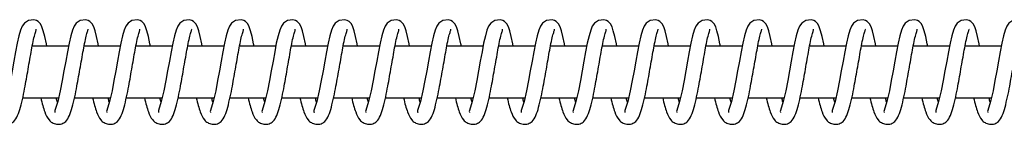
# Model space of a CAD drawing. Units: millimetres. Extents: x 139 to 31900, y 5012 to 10237.
# Drawn here: x 27941 to 28131, y 8127 to 8147 of the extents above; entities that cross this region are included whole.
import ezdxf

# ---------------------------------------------------------------- set-up
doc = ezdxf.new("R2010")
doc.units = ezdxf.units.MM
doc.layers.add('TIPTAP', color=6, linetype='Continuous')

# ---------------------------------------------------------------- blocks, each defined once
blk = doc.blocks.new('SPR100_top')
at = {"layer": 'TIPTAP'}
for p, q in [((8462.14, 10), (8455.15, 10)), ((8472.14, 10), (8465.14, 10)), ((8482.13, 10), (8475.14, 10)), ((8492.13, 10), (8485.14, 10)), ((8502.13, 10), (8495.13, 10)), ((8512.13, 10), (8505.13, 10)), ((8522.12, 10), (8515.13, 10)), ((8532.12, 10), (8525.13, 10)), ((8542.12, 10), (8535.12, 10)), ((8552.12, 10), (8545.12, 10)), ((8562.11, 10), (8555.12, 10)), ((8572.11, 10), (8565.12, 10)), ((8582.11, 10), (8575.11, 10)), ((8592.1, 10), (8585.11, 10)), ((8602.1, 10), (8595.11, 10)), ((8612.1, 10), (8605.1, 10)), ((8622.1, 10), (8615.1, 10)), ((8632.09, 10), (8625.1, 10)), ((8642.09, 10), (8635.1, 10)), ((8453.3, 0), (8460.21, 0)), ((8463.3, 0), (8470.21, 0)), ((8473.3, 0), (8480.21, 0)), ((8483.29, 0), (8490.2, 0)), ((8493.29, 0), (8500.2, 0)), ((8503.29, 0), (8510.2, 0)), ((8513.28, 0), (8520.19, 0)), ((8523.28, 0), (8530.19, 0)), ((8533.28, 0), (8540.19, 0)), ((8543.28, 0), (8550.19, 0)), ((8553.27, 0), (8560.18, 0)), ((8563.27, 0), (8570.18, 0)), ((8573.27, 0), (8580.18, 0)), ((8583.27, 0), (8590.18, 0)), ((8593.26, 0), (8600.17, 0)), ((8603.26, 0), (8610.17, 0)), ((8613.26, 0), (8620.17, 0)), ((8623.25, 0), (8630.16, 0)), ((8633.25, 0), (8640.16, 0))]:
    blk.add_line(p, q, dxfattribs=at)
at = {"layer": 'TIPTAP', "flags": 128}
for points in [[(8457.94, 10), (8457.86, 10.44), (8457.55, 11.84), (8457.27, 12.91), (8457.02, 13.69), (8456.71, 14.31), (8456.27, 14.77), (8455.94, 14.96), (8455.45, 15.08), (8454.39, 14.94), (8453.62, 14.43), (8453.22, 13.84), (8452.9, 13.05), (8452.58, 11.97), (8452.24, 10.54), (8451.93, 8.9), (8451.61, 7.1), (8451.26, 5.22), (8450.92, 3.36), (8450.54, 1.37), (8450.05, -0.69), (8449.51, -2.42), (8449.51, -2.42)], [(8467.94, 10), (8467.85, 10.44), (8467.55, 11.84), (8467.27, 12.91), (8467.02, 13.69), (8466.71, 14.31), (8466.26, 14.77), (8465.94, 14.96), (8465.45, 15.08), (8464.39, 14.94), (8463.62, 14.43), (8463.21, 13.84), (8462.89, 13.05), (8462.57, 11.97), (8462.24, 10.54), (8461.93, 8.9), (8461.6, 7.1), (8461.26, 5.22), (8460.92, 3.36), (8460.53, 1.37), (8460.05, -0.69), (8459.51, -2.42), (8459.51, -2.42)], [(8477.93, 10), (8477.85, 10.44), (8477.54, 11.84), (8477.27, 12.91), (8477.02, 13.69), (8476.71, 14.31), (8476.26, 14.77), (8475.93, 14.96), (8475.45, 15.08), (8474.38, 14.94), (8473.62, 14.43), (8473.21, 13.84), (8472.89, 13.05), (8472.57, 11.97), (8472.24, 10.54), (8471.93, 8.9), (8471.6, 7.1), (8471.26, 5.22), (8470.91, 3.36), (8470.53, 1.37), (8470.05, -0.69), (8469.5, -2.42), (8469.5, -2.42)], [(8487.93, 10), (8487.85, 10.44), (8487.54, 11.84), (8487.27, 12.91), (8487.02, 13.69), (8486.7, 14.31), (8486.26, 14.77), (8485.93, 14.96), (8485.44, 15.08), (8484.38, 14.94), (8483.61, 14.43), (8483.21, 13.84), (8482.89, 13.05), (8482.57, 11.97), (8482.24, 10.54), (8481.92, 8.9), (8481.6, 7.1), (8481.25, 5.22), (8480.91, 3.36), (8480.53, 1.37), (8480.04, -0.69), (8479.5, -2.42), (8479.5, -2.42)], [(8497.93, 10), (8497.85, 10.44), (8497.54, 11.84), (8497.26, 12.91), (8497.01, 13.69), (8496.7, 14.31), (8496.25, 14.77), (8495.93, 14.96), (8495.44, 15.08), (8494.38, 14.94), (8493.61, 14.43), (8493.2, 13.84), (8492.89, 13.05), (8492.57, 11.97), (8492.23, 10.54), (8491.92, 8.9), (8491.59, 7.1), (8491.25, 5.22), (8490.91, 3.36), (8490.53, 1.37), (8490.04, -0.69), (8489.5, -2.42), (8489.5, -2.42)], [(8507.93, 10), (8507.84, 10.44), (8507.54, 11.84), (8507.26, 12.91), (8507.01, 13.69), (8506.7, 14.31), (8506.25, 14.77), (8505.92, 14.96), (8505.44, 15.08), (8504.38, 14.94), (8503.61, 14.43), (8503.2, 13.84), (8502.88, 13.05), (8502.56, 11.97), (8502.23, 10.54), (8501.92, 8.9), (8501.59, 7.1), (8501.25, 5.22), (8500.91, 3.36), (8500.52, 1.37), (8500.04, -0.69), (8499.5, -2.42), (8499.5, -2.42)], [(8517.92, 10), (8517.84, 10.44), (8517.53, 11.84), (8517.26, 12.91), (8517.01, 13.69), (8516.7, 14.31), (8516.25, 14.77), (8515.92, 14.96), (8515.43, 15.08), (8514.37, 14.94), (8513.6, 14.43), (8513.2, 13.84), (8512.88, 13.05), (8512.56, 11.97), (8512.23, 10.54), (8511.92, 8.9), (8511.59, 7.1), (8511.25, 5.22), (8510.9, 3.36), (8510.52, 1.37), (8510.04, -0.69), (8509.49, -2.42), (8509.49, -2.42)], [(8527.92, 10), (8527.84, 10.44), (8527.53, 11.84), (8527.26, 12.91), (8527.01, 13.69), (8526.69, 14.31), (8526.25, 14.77), (8525.92, 14.96), (8525.43, 15.08), (8524.37, 14.94), (8523.6, 14.43), (8523.2, 13.84), (8522.88, 13.05), (8522.56, 11.97), (8522.23, 10.54), (8521.91, 8.9), (8521.59, 7.1), (8521.24, 5.22), (8520.9, 3.36), (8520.52, 1.37), (8520.03, -0.69), (8519.49, -2.42), (8519.49, -2.42)], [(8537.92, 10), (8537.83, 10.44), (8537.53, 11.84), (8537.25, 12.91), (8537, 13.69), (8536.69, 14.31), (8536.24, 14.77), (8535.92, 14.96), (8535.43, 15.08), (8534.37, 14.94), (8533.6, 14.43), (8533.19, 13.84), (8532.88, 13.05), (8532.55, 11.97), (8532.22, 10.54), (8531.91, 8.9), (8531.58, 7.1), (8531.24, 5.22), (8530.9, 3.36), (8530.52, 1.37), (8530.03, -0.69), (8529.49, -2.42), (8529.49, -2.42)], [(8547.92, 10), (8547.83, 10.44), (8547.53, 11.84), (8547.25, 12.91), (8547, 13.69), (8546.69, 14.31), (8546.24, 14.77), (8545.91, 14.96), (8545.43, 15.08), (8544.37, 14.94), (8543.6, 14.43), (8543.19, 13.84), (8542.87, 13.05), (8542.55, 11.97), (8542.22, 10.54), (8541.91, 8.9), (8541.58, 7.1), (8541.24, 5.22), (8540.9, 3.36), (8540.51, 1.37), (8540.03, -0.69), (8539.49, -2.42), (8539.49, -2.42)], [(8557.91, 10), (8557.83, 10.44), (8557.52, 11.84), (8557.25, 12.91), (8557, 13.69), (8556.68, 14.31), (8556.24, 14.77), (8555.91, 14.96), (8555.42, 15.08), (8554.36, 14.94), (8553.59, 14.43), (8553.19, 13.84), (8552.87, 13.05), (8552.55, 11.97), (8552.22, 10.54), (8551.91, 8.9), (8551.58, 7.1), (8551.23, 5.22), (8550.89, 3.36), (8550.51, 1.37), (8550.02, -0.69), (8549.48, -2.42), (8549.48, -2.42)], [(8567.91, 10), (8567.83, 10.44), (8567.52, 11.84), (8567.24, 12.91), (8566.99, 13.69), (8566.68, 14.31), (8566.24, 14.77), (8565.91, 14.96), (8565.42, 15.08), (8564.36, 14.94), (8563.59, 14.43), (8563.19, 13.84), (8562.87, 13.05), (8562.55, 11.97), (8562.21, 10.54), (8561.9, 8.9), (8561.58, 7.1), (8561.23, 5.22), (8560.89, 3.36), (8560.51, 1.37), (8560.02, -0.69), (8559.48, -2.42), (8559.48, -2.42)], [(8577.91, 10), (8577.82, 10.44), (8577.52, 11.84), (8577.24, 12.91), (8576.99, 13.69), (8576.68, 14.31), (8576.23, 14.77), (8575.91, 14.96), (8575.42, 15.08), (8574.36, 14.94), (8573.59, 14.43), (8573.18, 13.84), (8572.86, 13.05), (8572.54, 11.97), (8572.21, 10.54), (8571.9, 8.9), (8571.57, 7.1), (8571.23, 5.22), (8570.89, 3.36), (8570.5, 1.37), (8570.02, -0.69), (8569.48, -2.42), (8569.48, -2.42)], [(8587.9, 10), (8587.82, 10.44), (8587.51, 11.84), (8587.24, 12.91), (8586.99, 13.69), (8586.68, 14.31), (8586.23, 14.77), (8585.9, 14.96), (8585.42, 15.08), (8584.35, 14.94), (8583.59, 14.43), (8583.18, 13.84), (8582.86, 13.05), (8582.54, 11.97), (8582.21, 10.54), (8581.9, 8.9), (8581.57, 7.1), (8581.23, 5.22), (8580.88, 3.36), (8580.5, 1.37), (8580.02, -0.69), (8579.47, -2.42), (8579.47, -2.42)], [(8597.9, 10), (8597.82, 10.44), (8597.51, 11.84), (8597.24, 12.91), (8596.99, 13.69), (8596.67, 14.31), (8596.23, 14.77), (8595.9, 14.96), (8595.41, 15.08), (8594.35, 14.94), (8593.58, 14.43), (8593.18, 13.84), (8592.86, 13.05), (8592.54, 11.97), (8592.21, 10.54), (8591.89, 8.9), (8591.57, 7.1), (8591.22, 5.22), (8590.88, 3.36), (8590.5, 1.37), (8590.01, -0.69), (8589.47, -2.42), (8589.47, -2.42)], [(8607.9, 10), (8607.82, 10.44), (8607.51, 11.84), (8607.23, 12.91), (8606.98, 13.69), (8606.67, 14.31), (8606.22, 14.77), (8605.9, 14.96), (8605.41, 15.08), (8604.35, 14.94), (8603.58, 14.43), (8603.17, 13.84), (8602.86, 13.05), (8602.54, 11.97), (8602.2, 10.54), (8601.89, 8.9), (8601.56, 7.1), (8601.22, 5.22), (8600.88, 3.36), (8600.5, 1.37), (8600.01, -0.69), (8599.47, -2.42), (8599.47, -2.42)], [(8617.9, 10), (8617.81, 10.44), (8617.51, 11.84), (8617.23, 12.91), (8616.98, 13.69), (8616.67, 14.31), (8616.22, 14.77), (8615.89, 14.96), (8615.41, 15.08), (8614.35, 14.94), (8613.58, 14.43), (8613.17, 13.84), (8612.85, 13.05), (8612.53, 11.97), (8612.2, 10.54), (8611.89, 8.9), (8611.56, 7.1), (8611.22, 5.22), (8610.88, 3.36), (8610.49, 1.37), (8610.01, -0.69), (8609.47, -2.42), (8609.47, -2.42)], [(8627.89, 10), (8627.81, 10.44), (8627.5, 11.84), (8627.23, 12.91), (8626.98, 13.69), (8626.67, 14.31), (8626.22, 14.77), (8625.89, 14.96), (8625.4, 15.08), (8624.34, 14.94), (8623.57, 14.43), (8623.17, 13.84), (8622.85, 13.05), (8622.53, 11.97), (8622.2, 10.54), (8621.89, 8.9), (8621.56, 7.1), (8621.22, 5.22), (8620.87, 3.36), (8620.49, 1.37), (8620, -0.69), (8619.46, -2.42), (8619.46, -2.42)], [(8637.89, 10), (8637.81, 10.44), (8637.5, 11.84), (8637.23, 12.91), (8636.98, 13.69), (8636.66, 14.31), (8636.22, 14.77), (8635.89, 14.96), (8635.4, 15.08), (8634.34, 14.94), (8633.57, 14.43), (8633.17, 13.84), (8632.85, 13.05), (8632.53, 11.97), (8632.2, 10.54), (8631.88, 8.9), (8631.56, 7.1), (8631.21, 5.22), (8630.87, 3.36), (8630.49, 1.37), (8630, -0.69), (8629.46, -2.42), (8629.46, -2.42)], [(8647.89, 10), (8647.8, 10.44), (8647.5, 11.84), (8647.22, 12.91), (8646.97, 13.69), (8646.66, 14.31), (8646.21, 14.77), (8645.89, 14.96), (8645.4, 15.08), (8644.34, 14.94), (8643.57, 14.43), (8643.16, 13.84), (8642.85, 13.05), (8642.52, 11.97), (8642.19, 10.54), (8641.88, 8.9), (8641.55, 7.1), (8641.21, 5.22), (8640.87, 3.36), (8640.49, 1.37), (8640, -0.69), (8639.46, -2.42), (8639.46, -2.42)]]:
    blk.add_lwpolyline(points, dxfattribs=at)
at = {"layer": 'TIPTAP'}
for points, knots in [([(8446.79, 0), (8446.91, -0.51), (8447.15, -1.51), (8447.66, -3.02), (8448.09, -4.03), (8448.94, -4.79), (8449.65, -5.08), (8450.43, -5.11), (8450.99, -4.98), (8451.71, -4.54), (8452.43, -3.3), (8452.83, -1.95), (8453.35, 0.09), (8453.74, 2.13), (8454.09, 4.1), (8454.43, 6.03), (8454.77, 7.92), (8455.08, 9.71), (8455.4, 11.3), (8455.69, 12.47), (8455.92, 13.12), (8455.9, 13.2), (8455.9, 13.23)], [0, 0, 0, 0, 0.050537, 0.099284, 0.182805, 0.218886, 0.252876, 0.268129, 0.294895, 0.338909, 0.399108, 0.473779, 0.541693, 0.600631, 0.652075, 0.702861, 0.75532, 0.808277, 0.863526, 0.917679, 0.965765, 1, 1, 1, 1]), ([(8456.79, 0), (8456.91, -0.51), (8457.15, -1.51), (8457.65, -3.02), (8458.09, -4.03), (8458.94, -4.79), (8459.64, -5.08), (8460.43, -5.11), (8460.98, -4.98), (8461.71, -4.54), (8462.43, -3.3), (8462.82, -1.95), (8463.34, 0.09), (8463.74, 2.13), (8464.09, 4.1), (8464.43, 6.03), (8464.77, 7.92), (8465.08, 9.71), (8465.4, 11.3), (8465.69, 12.47), (8465.92, 13.12), (8465.9, 13.2), (8465.9, 13.23)], [0, 0, 0, 0, 0.0505371, 0.0992843, 0.1828054, 0.2188865, 0.2528759, 0.2681293, 0.2948955, 0.3389086, 0.3991077, 0.4737792, 0.541693, 0.6006305, 0.652075, 0.7028608, 0.7553197, 0.8082766, 0.8635262, 0.9176791, 0.9657649, 1, 1, 1, 1]), ([(8466.79, 0), (8466.91, -0.51), (8467.15, -1.51), (8467.65, -3.02), (8468.08, -4.03), (8468.93, -4.79), (8469.64, -5.08), (8470.43, -5.11), (8470.98, -4.98), (8471.71, -4.54), (8472.43, -3.3), (8472.82, -1.95), (8473.34, 0.09), (8473.74, 2.13), (8474.08, 4.1), (8474.43, 6.03), (8474.76, 7.92), (8475.07, 9.71), (8475.39, 11.3), (8475.69, 12.47), (8475.91, 13.12), (8475.9, 13.2), (8475.89, 13.23)], [0, 0, 0, 0, 0.050537, 0.099284, 0.182805, 0.218886, 0.252876, 0.268129, 0.294895, 0.338909, 0.399108, 0.473779, 0.541693, 0.600631, 0.652075, 0.702861, 0.75532, 0.808277, 0.863526, 0.917679, 0.965765, 1, 1, 1, 1]), ([(8476.78, 0), (8476.91, -0.51), (8477.14, -1.51), (8477.65, -3.02), (8478.08, -4.03), (8478.93, -4.79), (8479.64, -5.08), (8480.42, -5.11), (8480.98, -4.98), (8481.71, -4.54), (8482.42, -3.3), (8482.82, -1.95), (8483.34, 0.09), (8483.73, 2.13), (8484.08, 4.1), (8484.42, 6.03), (8484.76, 7.92), (8485.07, 9.71), (8485.39, 11.3), (8485.69, 12.47), (8485.91, 13.12), (8485.9, 13.2), (8485.89, 13.23)], [0, 0, 0, 0, 0.050537, 0.099284, 0.182805, 0.218886, 0.252876, 0.268129, 0.294895, 0.338909, 0.399108, 0.473779, 0.541693, 0.600631, 0.652075, 0.702861, 0.75532, 0.808277, 0.863526, 0.917679, 0.965765, 1, 1, 1, 1]), ([(8486.78, 0), (8486.9, -0.51), (8487.14, -1.51), (8487.65, -3.02), (8488.08, -4.03), (8488.93, -4.79), (8489.63, -5.08), (8490.42, -5.11), (8490.98, -4.98), (8491.7, -4.54), (8492.42, -3.3), (8492.81, -1.95), (8493.34, 0.09), (8493.73, 2.13), (8494.08, 4.1), (8494.42, 6.03), (8494.76, 7.92), (8495.07, 9.71), (8495.39, 11.3), (8495.68, 12.47), (8495.91, 13.12), (8495.89, 13.2), (8495.89, 13.23)], [0, 0, 0, 0, 0.050537, 0.099284, 0.182805, 0.218886, 0.252876, 0.268129, 0.294895, 0.338909, 0.399108, 0.473779, 0.541693, 0.600631, 0.652075, 0.702861, 0.75532, 0.808277, 0.863526, 0.917679, 0.965765, 1, 1, 1, 1]), ([(8496.78, 0), (8496.9, -0.51), (8497.14, -1.51), (8497.64, -3.02), (8498.08, -4.03), (8498.93, -4.79), (8499.63, -5.08), (8500.42, -5.11), (8500.97, -4.98), (8501.7, -4.54), (8502.42, -3.3), (8502.81, -1.95), (8503.33, 0.09), (8503.73, 2.13), (8504.08, 4.1), (8504.42, 6.03), (8504.76, 7.92), (8505.06, 9.71), (8505.38, 11.3), (8505.68, 12.47), (8505.91, 13.12), (8505.89, 13.2), (8505.88, 13.23)], [0, 0, 0, 0, 0.050537, 0.099284, 0.182805, 0.218886, 0.252876, 0.268129, 0.294895, 0.338909, 0.399108, 0.473779, 0.541693, 0.600631, 0.652075, 0.702861, 0.75532, 0.808277, 0.863526, 0.917679, 0.965765, 1, 1, 1, 1]), ([(8506.78, 0), (8506.9, -0.51), (8507.14, -1.51), (8507.64, -3.02), (8508.07, -4.03), (8508.92, -4.79), (8509.63, -5.08), (8510.42, -5.11), (8510.97, -4.98), (8511.7, -4.54), (8512.42, -3.3), (8512.81, -1.95), (8513.33, 0.09), (8513.72, 2.13), (8514.07, 4.1), (8514.42, 6.03), (8514.75, 7.92), (8515.06, 9.71), (8515.38, 11.3), (8515.68, 12.47), (8515.9, 13.12), (8515.89, 13.2), (8515.88, 13.23)], [0, 0, 0, 0, 0.050537, 0.099284, 0.182805, 0.218886, 0.252876, 0.268129, 0.294895, 0.338909, 0.399108, 0.473779, 0.541693, 0.600631, 0.652075, 0.702861, 0.75532, 0.808277, 0.863526, 0.917679, 0.965765, 1, 1, 1, 1]), ([(8516.77, 0), (8516.89, -0.51), (8517.13, -1.51), (8517.64, -3.02), (8518.07, -4.03), (8518.92, -4.79), (8519.63, -5.08), (8520.41, -5.11), (8520.97, -4.98), (8521.69, -4.54), (8522.41, -3.3), (8522.81, -1.95), (8523.33, 0.09), (8523.72, 2.13), (8524.07, 4.1), (8524.41, 6.03), (8524.75, 7.92), (8525.06, 9.71), (8525.38, 11.3), (8525.67, 12.47), (8525.9, 13.12), (8525.89, 13.2), (8525.88, 13.23)], [0, 0, 0, 0, 0.050537, 0.099284, 0.182805, 0.218886, 0.252876, 0.268129, 0.294895, 0.338909, 0.399108, 0.473779, 0.541693, 0.600631, 0.652075, 0.702861, 0.75532, 0.808277, 0.863526, 0.917679, 0.965765, 1, 1, 1, 1]), ([(8526.77, 0), (8526.89, -0.51), (8527.13, -1.51), (8527.64, -3.02), (8528.07, -4.03), (8528.92, -4.79), (8529.62, -5.08), (8530.41, -5.11), (8530.96, -4.98), (8531.69, -4.54), (8532.41, -3.3), (8532.8, -1.95), (8533.33, 0.09), (8533.72, 2.13), (8534.07, 4.1), (8534.41, 6.03), (8534.75, 7.92), (8535.06, 9.71), (8535.38, 11.3), (8535.67, 12.47), (8535.9, 13.12), (8535.88, 13.2), (8535.88, 13.23)], [0, 0, 0, 0, 0.050537, 0.099284, 0.182805, 0.218886, 0.252876, 0.268129, 0.294895, 0.338909, 0.399108, 0.473779, 0.541693, 0.600631, 0.652075, 0.702861, 0.75532, 0.808277, 0.863526, 0.917679, 0.965765, 1, 1, 1, 1]), ([(8536.77, 0), (8536.89, -0.51), (8537.13, -1.51), (8537.63, -3.02), (8538.07, -4.03), (8538.91, -4.79), (8539.62, -5.08), (8540.41, -5.11), (8540.96, -4.98), (8541.69, -4.54), (8542.41, -3.3), (8542.8, -1.95), (8543.32, 0.09), (8543.72, 2.13), (8544.07, 4.1), (8544.41, 6.03), (8544.75, 7.92), (8545.05, 9.71), (8545.37, 11.3), (8545.67, 12.47), (8545.9, 13.12), (8545.88, 13.2), (8545.87, 13.23)], [0, 0, 0, 0, 0.050537, 0.099284, 0.182805, 0.218886, 0.252876, 0.268129, 0.294895, 0.338909, 0.399108, 0.473779, 0.541693, 0.600631, 0.652075, 0.702861, 0.75532, 0.808277, 0.863526, 0.917679, 0.965765, 1, 1, 1, 1]), ([(8546.77, 0), (8546.89, -0.51), (8547.13, -1.51), (8547.63, -3.02), (8548.06, -4.03), (8548.91, -4.79), (8549.62, -5.08), (8550.4, -5.11), (8550.96, -4.98), (8551.69, -4.54), (8552.4, -3.3), (8552.8, -1.95), (8553.32, 0.09), (8553.71, 2.13), (8554.06, 4.1), (8554.41, 6.03), (8554.74, 7.92), (8555.05, 9.71), (8555.37, 11.3), (8555.67, 12.47), (8555.89, 13.12), (8555.88, 13.2), (8555.87, 13.23)], [0, 0, 0, 0, 0.050537, 0.099284, 0.182805, 0.218886, 0.252876, 0.268129, 0.294895, 0.338909, 0.399108, 0.473779, 0.541693, 0.600631, 0.652075, 0.702861, 0.75532, 0.808277, 0.863526, 0.917679, 0.965765, 1, 1, 1, 1]), ([(8556.76, 0), (8556.88, -0.51), (8557.12, -1.51), (8557.63, -3.02), (8558.06, -4.03), (8558.91, -4.79), (8559.62, -5.08), (8560.4, -5.11), (8560.96, -4.98), (8561.68, -4.54), (8562.4, -3.3), (8562.8, -1.95), (8563.32, 0.09), (8563.71, 2.13), (8564.06, 4.1), (8564.4, 6.03), (8564.74, 7.92), (8565.05, 9.71), (8565.37, 11.3), (8565.66, 12.47), (8565.89, 13.12), (8565.87, 13.2), (8565.87, 13.23)], [0, 0, 0, 0, 0.050537, 0.099284, 0.182805, 0.218886, 0.252876, 0.268129, 0.294895, 0.338909, 0.399108, 0.473779, 0.541693, 0.600631, 0.652075, 0.702861, 0.75532, 0.808277, 0.863526, 0.917679, 0.965765, 1, 1, 1, 1]), ([(8566.76, 0), (8566.88, -0.51), (8567.12, -1.51), (8567.62, -3.02), (8568.06, -4.03), (8568.91, -4.79), (8569.61, -5.08), (8570.4, -5.11), (8570.95, -4.98), (8571.68, -4.54), (8572.4, -3.3), (8572.79, -1.95), (8573.31, 0.09), (8573.71, 2.13), (8574.06, 4.1), (8574.4, 6.03), (8574.74, 7.92), (8575.05, 9.71), (8575.37, 11.3), (8575.66, 12.47), (8575.89, 13.12), (8575.87, 13.2), (8575.87, 13.23)], [0, 0, 0, 0, 0.0505371, 0.0992843, 0.1828054, 0.2188865, 0.2528759, 0.2681293, 0.2948955, 0.3389086, 0.3991077, 0.4737792, 0.541693, 0.6006305, 0.652075, 0.7028608, 0.7553197, 0.8082766, 0.8635262, 0.9176791, 0.9657649, 1, 1, 1, 1]), ([(8576.76, 0), (8576.88, -0.51), (8577.12, -1.51), (8577.62, -3.02), (8578.05, -4.03), (8578.9, -4.79), (8579.61, -5.08), (8580.4, -5.11), (8580.95, -4.98), (8581.68, -4.54), (8582.4, -3.3), (8582.79, -1.95), (8583.31, 0.09), (8583.7, 2.13), (8584.05, 4.1), (8584.4, 6.03), (8584.73, 7.92), (8585.04, 9.71), (8585.36, 11.3), (8585.66, 12.47), (8585.88, 13.12), (8585.87, 13.2), (8585.86, 13.23)], [0, 0, 0, 0, 0.050537, 0.099284, 0.182805, 0.218886, 0.252876, 0.268129, 0.294895, 0.338909, 0.399108, 0.473779, 0.541693, 0.600631, 0.652075, 0.702861, 0.75532, 0.808277, 0.863526, 0.917679, 0.965765, 1, 1, 1, 1]), ([(8586.75, 0), (8586.88, -0.51), (8587.11, -1.51), (8587.62, -3.02), (8588.05, -4.03), (8588.9, -4.79), (8589.61, -5.08), (8590.39, -5.11), (8590.95, -4.98), (8591.68, -4.54), (8592.39, -3.3), (8592.79, -1.95), (8593.31, 0.09), (8593.7, 2.13), (8594.05, 4.1), (8594.39, 6.03), (8594.73, 7.92), (8595.04, 9.71), (8595.36, 11.3), (8595.66, 12.47), (8595.88, 13.12), (8595.87, 13.2), (8595.86, 13.23)], [0, 0, 0, 0, 0.050537, 0.099284, 0.182805, 0.218886, 0.252876, 0.268129, 0.294895, 0.338909, 0.399108, 0.473779, 0.541693, 0.600631, 0.652075, 0.702861, 0.75532, 0.808277, 0.863526, 0.917679, 0.965765, 1, 1, 1, 1]), ([(8596.75, 0), (8596.87, -0.51), (8597.11, -1.51), (8597.62, -3.02), (8598.05, -4.03), (8598.9, -4.79), (8599.6, -5.08), (8600.39, -5.11), (8600.95, -4.98), (8601.67, -4.54), (8602.39, -3.3), (8602.78, -1.95), (8603.31, 0.09), (8603.7, 2.13), (8604.05, 4.1), (8604.39, 6.03), (8604.73, 7.92), (8605.04, 9.71), (8605.36, 11.3), (8605.65, 12.47), (8605.88, 13.12), (8605.86, 13.2), (8605.86, 13.23)], [0, 0, 0, 0, 0.050537, 0.099284, 0.182805, 0.218886, 0.252876, 0.268129, 0.294895, 0.338909, 0.399108, 0.473779, 0.541693, 0.600631, 0.652075, 0.702861, 0.75532, 0.808277, 0.863526, 0.917679, 0.965765, 1, 1, 1, 1]), ([(8606.75, 0), (8606.87, -0.51), (8607.11, -1.51), (8607.61, -3.02), (8608.05, -4.03), (8608.9, -4.79), (8609.6, -5.08), (8610.39, -5.11), (8610.94, -4.98), (8611.67, -4.54), (8612.39, -3.3), (8612.78, -1.95), (8613.3, 0.09), (8613.7, 2.13), (8614.05, 4.1), (8614.39, 6.03), (8614.73, 7.92), (8615.03, 9.71), (8615.35, 11.3), (8615.65, 12.47), (8615.88, 13.12), (8615.86, 13.2), (8615.85, 13.23)], [0, 0, 0, 0, 0.050537, 0.099284, 0.182805, 0.218886, 0.252876, 0.268129, 0.294895, 0.338909, 0.399108, 0.473779, 0.541693, 0.600631, 0.652075, 0.702861, 0.75532, 0.808277, 0.863526, 0.917679, 0.965765, 1, 1, 1, 1]), ([(8616.75, 0), (8616.87, -0.51), (8617.11, -1.51), (8617.61, -3.02), (8618.04, -4.03), (8618.89, -4.79), (8619.6, -5.08), (8620.39, -5.11), (8620.94, -4.98), (8621.67, -4.54), (8622.39, -3.3), (8622.78, -1.95), (8623.3, 0.09), (8623.69, 2.13), (8624.04, 4.1), (8624.39, 6.03), (8624.72, 7.92), (8625.03, 9.71), (8625.35, 11.3), (8625.65, 12.47), (8625.87, 13.12), (8625.86, 13.2), (8625.85, 13.23)], [0, 0, 0, 0, 0.050537, 0.099284, 0.182805, 0.218886, 0.252876, 0.268129, 0.294895, 0.338909, 0.399108, 0.473779, 0.541693, 0.600631, 0.652075, 0.702861, 0.75532, 0.808277, 0.863526, 0.917679, 0.965765, 1, 1, 1, 1]), ([(8626.74, 0), (8626.86, -0.51), (8627.1, -1.51), (8627.61, -3.02), (8628.04, -4.03), (8628.89, -4.79), (8629.6, -5.08), (8630.38, -5.11), (8630.94, -4.98), (8631.66, -4.54), (8632.38, -3.3), (8632.78, -1.95), (8633.3, 0.09), (8633.69, 2.13), (8634.04, 4.1), (8634.38, 6.03), (8634.72, 7.92), (8635.03, 9.71), (8635.35, 11.3), (8635.64, 12.47), (8635.87, 13.12), (8635.86, 13.2), (8635.85, 13.23)], [0, 0, 0, 0, 0.050537, 0.099284, 0.182805, 0.218886, 0.252876, 0.268129, 0.294895, 0.338909, 0.399108, 0.473779, 0.541693, 0.600631, 0.652075, 0.702861, 0.75532, 0.808277, 0.863526, 0.917679, 0.965765, 1, 1, 1, 1]), ([(8636.74, 0), (8636.86, -0.51), (8637.1, -1.51), (8637.61, -3.02), (8638.04, -4.03), (8638.89, -4.79), (8639.59, -5.08), (8640.38, -5.11), (8640.93, -4.98), (8641.66, -4.54), (8642.38, -3.3), (8642.77, -1.95), (8643.3, 0.09), (8643.69, 2.13), (8644.04, 4.1), (8644.38, 6.03), (8644.72, 7.92), (8645.03, 9.71), (8645.35, 11.3), (8645.64, 12.47), (8645.87, 13.12), (8645.85, 13.2), (8645.85, 13.23)], [0, 0, 0, 0, 0.050537, 0.099284, 0.182805, 0.218886, 0.252876, 0.268129, 0.294895, 0.338909, 0.399108, 0.473779, 0.541693, 0.600631, 0.652075, 0.702861, 0.75532, 0.808277, 0.863526, 0.917679, 0.965765, 1, 1, 1, 1]), ([(8460, -0.85), (8459.96, -0.72), (8459.89, -0.47), (8459.83, -0.15), (8459.79, 0)], [0, 0, 0, 0, 0.522158, 1, 1, 1, 1]), ([(8470, -0.85), (8469.96, -0.72), (8469.89, -0.47), (8469.82, -0.15), (8469.79, 0)], [0, 0, 0, 0, 0.522158, 1, 1, 1, 1]), ([(8479.99, -0.85), (8479.96, -0.72), (8479.89, -0.47), (8479.82, -0.15), (8479.79, 0)], [0, 0, 0, 0, 0.522158, 1, 1, 1, 1]), ([(8489.99, -0.85), (8489.95, -0.72), (8489.88, -0.47), (8489.82, -0.15), (8489.79, 0)], [0, 0, 0, 0, 0.522158, 1, 1, 1, 1]), ([(8499.99, -0.85), (8499.95, -0.72), (8499.88, -0.47), (8499.82, -0.15), (8499.78, 0)], [0, 0, 0, 0, 0.522158, 1, 1, 1, 1]), ([(8509.98, -0.85), (8509.95, -0.72), (8509.88, -0.47), (8509.81, -0.15), (8509.78, 0)], [0, 0, 0, 0, 0.522158, 1, 1, 1, 1]), ([(8519.98, -0.85), (8519.95, -0.72), (8519.88, -0.47), (8519.81, -0.15), (8519.78, 0)], [0, 0, 0, 0, 0.522158, 1, 1, 1, 1]), ([(8529.98, -0.85), (8529.94, -0.72), (8529.87, -0.47), (8529.81, -0.15), (8529.78, 0)], [0, 0, 0, 0, 0.522158, 1, 1, 1, 1]), ([(8539.98, -0.85), (8539.94, -0.72), (8539.87, -0.47), (8539.8, -0.15), (8539.77, 0)], [0, 0, 0, 0, 0.522158, 1, 1, 1, 1]), ([(8549.97, -0.85), (8549.94, -0.72), (8549.87, -0.47), (8549.8, -0.15), (8549.77, 0)], [0, 0, 0, 0, 0.522158, 1, 1, 1, 1]), ([(8559.97, -0.85), (8559.93, -0.72), (8559.86, -0.47), (8559.8, -0.15), (8559.77, 0)], [0, 0, 0, 0, 0.522158, 1, 1, 1, 1]), ([(8569.97, -0.85), (8569.93, -0.72), (8569.86, -0.47), (8569.8, -0.15), (8569.76, 0)], [0, 0, 0, 0, 0.522158, 1, 1, 1, 1]), ([(8579.97, -0.85), (8579.93, -0.72), (8579.86, -0.47), (8579.79, -0.15), (8579.76, 0)], [0, 0, 0, 0, 0.522158, 1, 1, 1, 1]), ([(8589.96, -0.85), (8589.93, -0.72), (8589.86, -0.47), (8589.79, -0.15), (8589.76, 0)], [0, 0, 0, 0, 0.522158, 1, 1, 1, 1]), ([(8599.96, -0.85), (8599.92, -0.72), (8599.85, -0.47), (8599.79, -0.15), (8599.76, 0)], [0, 0, 0, 0, 0.522158, 1, 1, 1, 1]), ([(8609.96, -0.85), (8609.92, -0.72), (8609.85, -0.47), (8609.79, -0.15), (8609.75, 0)], [0, 0, 0, 0, 0.522158, 1, 1, 1, 1]), ([(8619.95, -0.85), (8619.92, -0.72), (8619.85, -0.47), (8619.78, -0.15), (8619.75, 0)], [0, 0, 0, 0, 0.522158, 1, 1, 1, 1]), ([(8629.95, -0.85), (8629.92, -0.72), (8629.85, -0.47), (8629.78, -0.15), (8629.75, 0)], [0, 0, 0, 0, 0.522158, 1, 1, 1, 1]), ([(8639.95, -0.85), (8639.91, -0.72), (8639.84, -0.47), (8639.78, -0.15), (8639.75, 0)], [0, 0, 0, 0, 0.5221579, 1, 1, 1, 1]), ([(8459.51, -2.42), (8459.48, -2.56), (8459.44, -2.7), (8459.51, -2.78), (8459.52, -2.79)], [0, 0, 0, 0, 0.929598, 1, 1, 1, 1]), ([(8469.5, -2.42), (8469.47, -2.56), (8469.44, -2.7), (8469.51, -2.78), (8469.52, -2.79)], [0, 0, 0, 0, 0.929598, 1, 1, 1, 1]), ([(8479.5, -2.42), (8479.47, -2.56), (8479.44, -2.7), (8479.51, -2.78), (8479.51, -2.79)], [0, 0, 0, 0, 0.929598, 1, 1, 1, 1]), ([(8489.5, -2.42), (8489.47, -2.56), (8489.44, -2.7), (8489.51, -2.78), (8489.51, -2.79)], [0, 0, 0, 0, 0.929598, 1, 1, 1, 1]), ([(8499.5, -2.42), (8499.47, -2.56), (8499.43, -2.7), (8499.5, -2.78), (8499.51, -2.79)], [0, 0, 0, 0, 0.929598, 1, 1, 1, 1]), ([(8509.49, -2.42), (8509.46, -2.56), (8509.43, -2.7), (8509.5, -2.78), (8509.51, -2.79)], [0, 0, 0, 0, 0.929598, 1, 1, 1, 1]), ([(8519.49, -2.42), (8519.46, -2.56), (8519.43, -2.7), (8519.5, -2.78), (8519.5, -2.79)], [0, 0, 0, 0, 0.929598, 1, 1, 1, 1]), ([(8529.49, -2.42), (8529.46, -2.56), (8529.43, -2.7), (8529.5, -2.78), (8529.5, -2.79)], [0, 0, 0, 0, 0.929598, 1, 1, 1, 1]), ([(8539.49, -2.42), (8539.46, -2.56), (8539.42, -2.7), (8539.49, -2.78), (8539.5, -2.79)], [0, 0, 0, 0, 0.929598, 1, 1, 1, 1]), ([(8549.48, -2.42), (8549.45, -2.56), (8549.42, -2.7), (8549.49, -2.78), (8549.5, -2.79)], [0, 0, 0, 0, 0.929598, 1, 1, 1, 1]), ([(8559.48, -2.42), (8559.45, -2.56), (8559.42, -2.7), (8559.49, -2.78), (8559.49, -2.79)], [0, 0, 0, 0, 0.929598, 1, 1, 1, 1]), ([(8569.48, -2.42), (8569.45, -2.56), (8569.41, -2.7), (8569.48, -2.78), (8569.49, -2.79)], [0, 0, 0, 0, 0.929598, 1, 1, 1, 1]), ([(8579.47, -2.42), (8579.44, -2.56), (8579.41, -2.7), (8579.48, -2.78), (8579.49, -2.79)], [0, 0, 0, 0, 0.929598, 1, 1, 1, 1]), ([(8589.47, -2.42), (8589.44, -2.56), (8589.41, -2.7), (8589.48, -2.78), (8589.48, -2.79)], [0, 0, 0, 0, 0.929598, 1, 1, 1, 1]), ([(8599.47, -2.42), (8599.44, -2.56), (8599.41, -2.7), (8599.48, -2.78), (8599.48, -2.79)], [0, 0, 0, 0, 0.929598, 1, 1, 1, 1]), ([(8609.47, -2.42), (8609.44, -2.56), (8609.4, -2.7), (8609.47, -2.78), (8609.48, -2.79)], [0, 0, 0, 0, 0.929598, 1, 1, 1, 1]), ([(8619.46, -2.42), (8619.43, -2.56), (8619.4, -2.7), (8619.47, -2.78), (8619.48, -2.79)], [0, 0, 0, 0, 0.929598, 1, 1, 1, 1]), ([(8629.46, -2.42), (8629.43, -2.56), (8629.4, -2.7), (8629.47, -2.78), (8629.47, -2.79)], [0, 0, 0, 0, 0.929598, 1, 1, 1, 1]), ([(8639.46, -2.42), (8639.43, -2.56), (8639.4, -2.7), (8639.47, -2.78), (8639.47, -2.79)], [0, 0, 0, 0, 0.929598, 1, 1, 1, 1])]:
    blk.add_open_spline(points, degree=3, knots=knots, dxfattribs=at)

msp = doc.modelspace()

# ---------------------------------------------------------------- block references
msp.add_blockref('SPR100_top', (19488.41, 8131.96))

doc.saveas('drawing.dxf')
